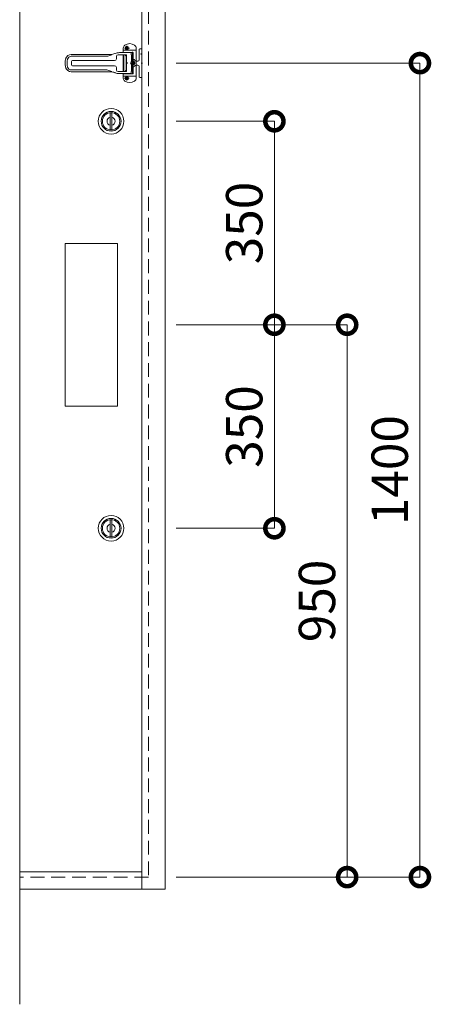
# Model space of a CAD drawing. Units: millimetres. Extents: x 0 to 8410, y 0 to 5940.
# Drawn here: x 4400 to 4966, y 3462 to 4817 of the extents above; entities that cross this region are included whole.
import ezdxf

# ---------------------------------------------------------------- set-up
doc = ezdxf.new("R2010")
doc.units = ezdxf.units.MM
doc.header["$LTSCALE"] = 3
for name, pattern in [('CENTER', [50.8, 31.75, -6.35, 6.35, -6.35]), ('DASHED', [4.5, 3, -1.5]), ('HIDDEN', [9.525, 6.35, -3.175])]:
    doc.linetypes.add(name, pattern=pattern)
doc.layers.add('01_仮想線', color=251, linetype='Continuous', lineweight=13, plot=False)
for name, color, linetype, lineweight in [('03_枠(実線)', 3, 'Continuous', 13), ('08_扉(破線)', 5, 'HIDDEN', 13), ('11_金物(実線)', 2, 'Continuous', 13), ('19_寸法線・引出線', 1, 'Continuous', 13)]:
    doc.layers.add(name, color=color, linetype=linetype, lineweight=lineweight)
doc.styles.add('文字', font='romans.shx', dxfattribs={"width": 0.7, "bigfont": 'extfont2.shx'})
doc.dimstyles.new('寸法(1-12.5)', dxfattribs={"dimtxt": 5, "dimasz": 5, "dimexe": 0, "dimexo": 1.5, "dimgap": 1, "dimtad": 1, "dimlfac": 1.25, "dimdsep": 46, "dimtxsty": '文字', "dimblk": 'DOTSMALL', "dimcen": 0, "dimclrd": 256, "dimclre": 256, "dimclrt": 256, "dimadec": 0, "dimazin": 0, "dimtfac": 1, "dimtix": 1, "dimtmove": 1, "dimatfit": 3, "dimldrblk": 'NONE', "dimfxl": 1, "dimlwd": -1, "dimlwe": -1, "dimarcsym": 0})

# ---------------------------------------------------------------- blocks, each defined once
blk = doc.blocks.new('_DotSmall')
at = {"color": 0, "linetype": 'ByBlock', "const_width": 0.5}
blk.add_lwpolyline([(-0.0625, 0, 1), (0.0625, 0, 1)], format="xyb", close=True, dxfattribs=at)
blk = doc.blocks.new('*D47')
at = {"layer": '19_寸法線・引出線', "transparency": 16777216}
for p, q in [((4615, 4676.8), (4750, 4676.8)), ((4750, 4676.8), (4750, 4396.8)), ((4615, 4396.8), (4750, 4396.8))]:
    blk.add_line(p, q, dxfattribs=at)
at = {"layer": 'Defpoints', "color": 0, "transparency": 16777216}
for p in [(4600, 4676.8), (4600, 4396.8), (4750, 4396.8)]:
    blk.add_point(p, dxfattribs=at)
at = {"layer": '19_寸法線・引出線', "transparency": 16777216, "xscale": 50, "yscale": 50, "zscale": 50}
for p, rotation in [((4750, 4676.8), 90), ((4750, 4396.8), 270)]:
    blk.add_blockref('_DotSmall', p, dxfattribs=dict(at, rotation=rotation))
at = {"layer": '19_寸法線・引出線', "transparency": 16777216, "insert": (4715, 4536.8), "char_height": 50, "attachment_point": 5, "rotation": 90, "style": '文字'}
blk.add_mtext('350', dxfattribs=at)
blk = doc.blocks.new('_None')
blk = doc.blocks.new('DTL0010')
at = {"color": 0, "linetype": 'Continuous'}
for p, q in [((-1.9, 0.5), (-1, 0.5)), ((-0.5, 1.9), (-0.5, 1)), ((0.5, 1.9), (0.5, 1)), ((1.9, 0.5), (1, 0.5)), ((-1.9, -0.5), (-1, -0.5)), ((-0.5, -1.9), (-0.5, -1)), ((0.5, -1.9), (0.5, -1)), ((1.9, -0.5), (1, -0.5))]:
    blk.add_line(p, q, dxfattribs=at)
for centre, radius, start, end in [((0, 0), 2, 165.5225, 194.4775), ((-1, 1), 0.5, 270, 0), ((0, 0), 2, 75.5225, 104.4775), ((1, 1), 0.5, 180, 270), ((0, 0), 2, 345.5225, 14.4775), ((-1, -1), 0.5, 360, 90), ((0, 0), 2, 255.5225, 284.4775), ((1, -1), 0.5, 90, 180)]:
    blk.add_arc(centre, radius, start, end, dxfattribs=at)
at = {"color": 0}
blk.add_point((0, 0), dxfattribs=at)
blk = doc.blocks.new('DTL0005')
at = {"color": 0, "linetype": 'Continuous'}
for p, q in [((0, 3.5), (0, 26)), ((21, 22.5), (1, 22.5)), ((5, 6.3), (5, 18)), ((21.5, 18.5), (5.5, 18.5)), ((6, 5.2), (6, 18)), ((28.7, 18), (8.5, 18)), ((8.5, 18), (8.5, 14.5)), ((21, 18), (21, 18.5)), ((22, 18), (22, 26)), ((6.5, 1.9), (6.5, 1)), ((7.9, 0.5), (7, 0.5)), ((8, 2.9), (8, 14.5)), ((8.5, 14.5), (8, 14.5)), ((16.3, -13.5), (16.3, 13.5)), ((17.3, 14.5), (30.9, 14.5)), ((17.4, -13.5), (17.4, 13.5)), ((18.5, 13), (17.4, 13)), ((18, 12.5), (17.4, 12.5)), ((19, 13.9), (17.5, 13.9)), ((18.5, 13.8), (17.5, 13.8)), ((18, 14.4), (19, 14.4)), ((18, 12.5), (18.5, 13)), ((18.5, 13.8), (18.5, 13)), ((19, 14.4), (19, 13.9)), ((21, -14.5), (21, 14.5)), ((22, -14.5), (22, 14.5)), ((33.9, 7.5), (33.9, 11.5)), ((36, 16.6), (36.6, 16.4)), ((109.5, 4.5), (36.9, 4.5)), ((41.6, 14.4), (45, 13.1)), ((111.4, 15), (43.9, 15)), ((111.4, 11.7), (52.3, 11.7)), ((111, -3), (111, 3)), ((0, -26), (0, -3.5)), ((5, -18), (5, -6.3)), ((6, -18), (6, -5.2)), ((6.5, -1.9), (6.5, -1)), ((7.9, -0.5), (7, -0.5)), ((8, -14.5), (8, -2.9)), ((8.5, -14.5), (8, -14.5)), ((8.5, -18), (8.5, -14.5)), ((17.3, -14.5), (30.9, -14.5)), ((18, -12.5), (17.4, -12.5)), ((18.5, -13), (17.4, -13)), ((18.5, -13.8), (17.5, -13.8)), ((19, -13.9), (17.5, -13.9)), ((18, -12.5), (18.5, -13)), ((18, -14.4), (19, -14.4)), ((18.5, -13.8), (18.5, -13)), ((19, -14.4), (19, -13.9)), ((33.9, -11.5), (33.9, -7.5)), ((36.6, -16.4), (36, -16.6)), ((109.5, -4.5), (36.9, -4.5)), ((41.7, -14.4), (45, -13.1)), ((111.4, -15), (43.9, -15)), ((111.4, -11.7), (52.3, -11.7)), ((21, -22.5), (1, -22.5)), ((5.5, -18.5), (21.5, -18.5)), ((28.7, -18), (8.5, -18)), ((21, -18.5), (21, -18)), ((22, -26), (22, -18))]:
    blk.add_line(p, q, dxfattribs=at)
at = {"color": 0, "linetype": 'CENTER'}
for p, q in [((11.6, 26), (19.9, 26)), ((16, 22.5), (16, 30)), ((6, -3.8), (6, 3.9)), ((20.3, -26), (11.8, -26)), ((16, -30), (16, -21.9))]:
    blk.add_line(p, q, dxfattribs=at)
at = {"color": 0, "linetype": 'DASHED'}
for p, q in [((0, -3.5), (0, 3.5)), ((4.1, 0.5), (5, 0.5)), ((5, 3.4), (5, 6.3)), ((5.5, 1.9), (5.5, 1)), ((4.1, -0.5), (5, -0.5)), ((5, -6.3), (5, -3.4)), ((5.5, -1.9), (5.5, -1))]:
    blk.add_line(p, q, dxfattribs=at)
at = {"color": 0, "linetype": 'Continuous'}
for centre in [(16, 26), (16, -26)]:
    blk.add_circle(centre, 3, dxfattribs=at)
for centre, radius, start, end in [((6, 26), 6, 123.749, 180), ((1, 21.5), 1, 90, 180), ((1, 21.5), 1, 90, 180), ((11, 18.5), 15, 56.251, 123.749), ((5.5, 18), 0.5, 90, 180), ((6.5, 18), 0.5, 90, 180), ((16, 26), 6, 0, 56.251), ((21, 21.5), 1, 360, 90), ((21.5, 19), 0.5, 270, 0), ((28.7, -2), 20, 68.5515, 90), ((6, 0), 3.5, 274.8614, 85.1386), ((6, 0), 3, 276.7324, 83.2676), ((7, 1), 0.5, 180, 270), ((6, 0), 2, 345.5225, 14.4775), ((17.3, 13.5), 1, 90, 180), ((18.4, 13.5), 1, 90, 180), ((30.9, 11.5), 3, 0, 90), ((36.9, 7.5), 3, 180, 270), ((43.9, 35), 20, 248.5515, 270), ((52.3, 31.7), 20, 248.5515, 270), ((109.5, 3), 1.5, 360, 90), ((111.4, 5), 10, 14.4775, 90), ((111.4, 5), 6.7, 14.4775, 90), ((92, 0), 26.7, 345.5225, 14.4775), ((92, 0), 30, 345.5225, 14.4775), ((7, -1), 0.5, 90, 180), ((17.3, -13.5), 1, 180, 270), ((18.4, -13.5), 1, 180, 270), ((28.7, 2), 20, 270, 291.5498), ((30.9, -11.5), 3, 270, 0), ((36.9, -7.5), 3, 90, 180), ((43.9, -35), 20, 90, 111.4485), ((52.3, -31.7), 20, 90, 111.4485), ((109.5, -3), 1.5, 270, 0), ((111.4, -5), 6.7, 270, 345.5225), ((111.4, -5), 10, 270, 345.5225), ((1, -21.5), 1, 180, 270), ((6, -26), 6, 180, 236.251), ((11, -18.5), 15, 236.251, 303.749), ((5.5, -18), 0.5, 180, 270), ((6.5, -18), 0.5, 180, 270), ((16, -26), 6, 303.749, 0), ((21, -21.5), 1, 270, 0), ((21.5, -19), 0.5, 0, 90)]:
    blk.add_arc(centre, radius, start, end, dxfattribs=at)
at = {"color": 0, "linetype": 'DASHED'}
for centre, radius, start, end in [((6, 0), 3.5, 85.1386, 274.8614), ((6, 0), 3, 83.2676, 276.7324), ((6, 0), 2, 165.5225, 194.4775), ((5, 1), 0.5, 270, 0), ((6, 0), 2, 75.5225, 104.4775), ((5, -1), 0.5, 360, 90), ((6, 0), 2, 255.5225, 284.4775)]:
    blk.add_arc(centre, radius, start, end, dxfattribs=at)
at = {"color": 0}
for p in [(16, 26), (0, 0), (6, 0), (15, 0), (16, -26)]:
    blk.add_point(p, dxfattribs=at)
at = {"color": 0, "rotation": 180}
for p in [(16, 26), (16, -26)]:
    blk.add_blockref('DTL0010', p, dxfattribs=at)
blk = doc.blocks.new('DTL0007')
at = {"color": 0, "linetype": 'Continuous'}
for p, q in [((0, -24.5), (0, 24.5)), ((0, 24.5), (3.5, 24.5)), ((5, 5.5), (5, 23)), ((10.7, 3.5), (7, 3.5)), ((5, -23), (5, -5.5)), ((10.7, -3.5), (7, -3.5)), ((0, -24.5), (3.5, -24.5))]:
    blk.add_line(p, q, dxfattribs=at)
for centre, radius, start, end in [((3.5, 23), 1.5, 360, 90), ((7, 5.5), 2, 180, 270), ((10.7, 5), 1.5, 270, 351.7868), ((14.1, 4.5), 2, 9.2484, 171.7868), ((-13.5, 0), 30, 350.7516, 9.2484), ((7, -5.5), 2, 90, 180), ((10.7, -5), 1.5, 8.2132, 90), ((14.1, -4.5), 2, 188.2132, 350.7516), ((3.5, -23), 1.5, 270, 0)]:
    blk.add_arc(centre, radius, start, end, dxfattribs=at)
at = {"color": 0}
for p in [(0, 0), (1.5, 15.5), (16, 0)]:
    blk.add_point(p, dxfattribs=at)
blk = doc.blocks.new('*D48')
at = {"layer": '19_寸法線・引出線', "transparency": 16777216}
for p, q in [((4615, 4396.8), (4850, 4396.8)), ((4850, 4396.8), (4850, 3636.8)), ((4615, 3636.8), (4850, 3636.8))]:
    blk.add_line(p, q, dxfattribs=at)
at = {"layer": 'Defpoints', "color": 0, "transparency": 16777216}
for p in [(4600, 4396.8), (4600, 3636.8), (4850, 3636.8)]:
    blk.add_point(p, dxfattribs=at)
at = {"layer": '19_寸法線・引出線', "transparency": 16777216, "xscale": 50, "yscale": 50, "zscale": 50}
for p, rotation in [((4850, 4396.8), 90), ((4850, 3636.8), 270)]:
    blk.add_blockref('_DotSmall', p, dxfattribs=dict(at, rotation=rotation))
at = {"layer": '19_寸法線・引出線', "transparency": 16777216, "insert": (4815, 4016.8), "char_height": 50, "attachment_point": 5, "rotation": 90, "style": '文字'}
blk.add_mtext('950', dxfattribs=at)
blk = doc.blocks.new('*D49')
at = {"layer": '19_寸法線・引出線', "transparency": 16777216}
for p, q in [((4615, 4396.8), (4750, 4396.8)), ((4750, 4396.8), (4750, 4116.8)), ((4615, 4116.8), (4750, 4116.8))]:
    blk.add_line(p, q, dxfattribs=at)
at = {"layer": 'Defpoints', "color": 0, "transparency": 16777216}
for p in [(4600, 4396.8), (4600, 4116.8), (4750, 4116.8)]:
    blk.add_point(p, dxfattribs=at)
at = {"layer": '19_寸法線・引出線', "transparency": 16777216, "xscale": 50, "yscale": 50, "zscale": 50}
for p, rotation in [((4750, 4396.8), 90), ((4750, 4116.8), 270)]:
    blk.add_blockref('_DotSmall', p, dxfattribs=dict(at, rotation=rotation))
at = {"layer": '19_寸法線・引出線', "transparency": 16777216, "insert": (4715, 4256.8), "char_height": 50, "attachment_point": 5, "rotation": 90, "style": '文字'}
blk.add_mtext('350', dxfattribs=at)
blk = doc.blocks.new('*D50')
at = {"layer": '19_寸法線・引出線', "transparency": 16777216}
for p, q in [((4615, 4756.8), (4950, 4756.8)), ((4950, 4756.8), (4950, 3636.8)), ((4615, 3636.8), (4950, 3636.8))]:
    blk.add_line(p, q, dxfattribs=at)
at = {"layer": 'Defpoints', "color": 0, "transparency": 16777216}
for p in [(4600, 4756.8), (4600, 3636.8), (4950, 3636.8)]:
    blk.add_point(p, dxfattribs=at)
at = {"layer": '19_寸法線・引出線', "transparency": 16777216, "xscale": 50, "yscale": 50, "zscale": 50}
for p, rotation in [((4950, 4756.8), 90), ((4950, 3636.8), 270)]:
    blk.add_blockref('_DotSmall', p, dxfattribs=dict(at, rotation=rotation))
at = {"layer": '19_寸法線・引出線', "transparency": 16777216, "insert": (4915, 4196.8), "char_height": 50, "attachment_point": 5, "rotation": 90, "style": '文字'}
blk.add_mtext('1400', dxfattribs=at)

msp = doc.modelspace()

# ---------------------------------------------------------------- linework, layer by layer
at = {"color": 7}
for p in [(4555.2, 4771.6), (4568, 4756.8)]:
    msp.add_point(p, dxfattribs=at)
at = {"layer": '01_仮想線'}
msp.add_line((4400, 5196), (4400, 3461.7802), dxfattribs=at)
at = {"layer": '03_枠(実線)'}
for p, q in [((4568, 3620), (4568, 5196)), ((4568, 3644), (4400, 3644))]:
    msp.add_line(p, q, dxfattribs=at)
msp.add_lwpolyline([(4400, 3620), (4600, 3620), (4600, 5196), (4400, 5196)], dxfattribs=at)
at = {"layer": '08_扉(破線)'}
msp.add_lwpolyline([(4400, 5172.8), (4576.8, 5172.8), (4576.8, 3636.8), (4400, 3636.8)], dxfattribs=at)
at = {"layer": '11_金物(実線)'}
for p, q in [((4526.8, 4688.4001), (4524.4, 4688.4001)), ((4524.4, 4665.1999), (4524.4, 4688.4001)), ((4526.8, 4665.1999), (4526.8, 4688.4001)), ((4526.8, 4665.1999), (4524.4, 4665.1999)), ((4462.4, 4508.8), (4534.4, 4508.8)), ((4462.4, 4508.8), (4462.4, 4284.8)), ((4534.4, 4508.8), (4534.4, 4284.8)), ((4462.4, 4284.8), (4534.4, 4284.8)), ((4526.8, 4128.4001), (4524.4, 4128.4001)), ((4524.4, 4128.4001), (4524.4, 4105.1999)), ((4526.8, 4128.4001), (4526.8, 4105.1999)), ((4526.8, 4105.1999), (4524.4, 4105.1999))]:
    msp.add_line(p, q, dxfattribs=at)
for centre, radius in [((4525.6, 4676.8), 17.6002), ((4525.6, 4676.8), 13.6001), ((4525.6, 4676.8), 12.0001), ((4525.6, 4116.8), 17.6002), ((4525.6, 4116.8), 13.6001), ((4525.6, 4116.8), 12.0001)]:
    msp.add_circle(centre, radius, dxfattribs=at)
for centre, start, end in [((4525.6, 4676.8), 102.373625, 257.626375), ((4525.6, 4676.8), 282.373625, 77.626375), ((4525.6, 4116.8), 102.373625, 257.626375), ((4525.6, 4116.8), 282.373625, 77.626375)]:
    msp.add_arc(centre, 5.6001, start, end, dxfattribs=at)

# ---------------------------------------------------------------- block references
at = {"layer": '11_金物(実線)', "xscale": -0.8, "yscale": 0.8, "zscale": 0.8}
for name, p in [('DTL0005', (4560, 4756.8)), ('DTL0007', (4568, 4756.8))]:
    msp.add_blockref(name, p, dxfattribs=at)

# ---------------------------------------------------------------- dimensions: what is measured, and where the dimension line sits
at = {"layer": '19_寸法線・引出線'}
for base, p1, p2, picture, middle in [((4950, 3636.8), (4600, 4756.8), (4600, 3636.8), '*D50', (4915, 4196.8)), ((4750, 4396.8), (4600, 4676.8), (4600, 4396.8), '*D47', (4715, 4536.8)), ((4850, 3636.8), (4600, 4396.8), (4600, 3636.8), '*D48', (4815, 4016.8)), ((4750, 4116.8), (4600, 4396.8), (4600, 4116.8), '*D49', (4715, 4256.8))]:
    dim = msp.add_linear_dim(base=base, p1=p1, p2=p2, angle=90, dimstyle='寸法(1-12.5)', override={"dimscale": 10}, dxfattribs=at)
    dim.commit()
    dim.dimension.update_dxf_attribs({"geometry": picture, "text_midpoint": middle})

doc.saveas('drawing.dxf')
